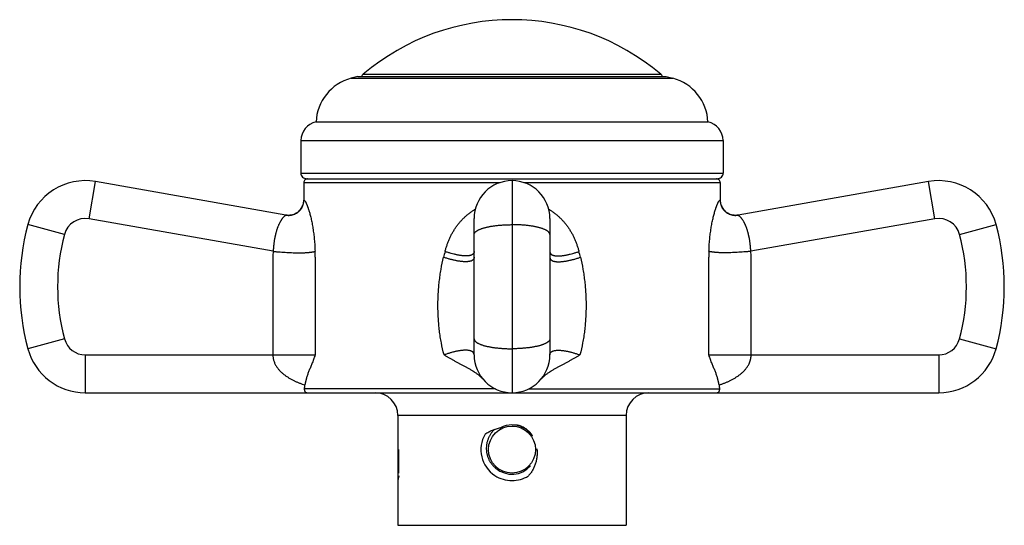
# Model space of a CAD drawing. Units: inches. Extents: x 4.42 to 7.02, y 3.69 to 5.03.
import ezdxf

# ---------------------------------------------------------------- set-up
doc = ezdxf.new("R2010")
doc.units = ezdxf.units.IN
doc.header["$LTSCALE"] = 0.6431102362
doc.header["$MEASUREMENT"] = 0
doc.layers.get('0').update_dxf_attribs({"linetype": 'CONTINUOUS'})

msp = doc.modelspace()

# ---------------------------------------------------------------- linework, layer by layer
at = {"color": 6, "linetype": 'Continuous'}
for p, q in [((5.3166787399, 4.8777677964), (5.29920872, 4.8730867187)), ((5.3166787399, 4.8777677964), (6.1316787399, 4.8777677964)), ((6.1316787399, 4.8777677964), (6.1491487598, 4.8730867187)), ((5.2066787399, 4.7577677964), (6.2416787399, 4.7577677964)), ((5.1666787399, 4.7087780016), (5.1666787399, 4.6227677964)), ((6.2816787399, 4.7087780016), (6.2816787399, 4.6227677964)), ((5.1741787399, 4.597767796399999), (5.1741787399, 4.5511679324)), ((6.2741787399, 4.597767796399999), (6.2741787399, 4.5511681233)), ((5.624178739900001, 4.1427677964), (5.624178739900001, 4.4605902066)), ((5.8241787399, 4.4605902066), (5.8241787399, 4.1427677964)), ((4.59745125, 4.0427677964), (5.7241787399, 4.0427677964)), ((6.2641787399, 4.0427677964), (6.850906229700001, 4.0427677964)), ((5.4226787399, 3.9827677964), (5.4226787399, 3.6927677964)), ((6.0256787399, 3.9827677964), (6.0256787399, 3.6927677964)), ((5.4241787399, 3.8927677964), (5.4241787399, 3.8307677964)), ((5.4226787399, 3.6927677964), (6.0256787399, 3.6927677964))]:
    msp.add_line(p, q, dxfattribs=at)
at = {"color": 9, "linetype": 'Continuous'}
for p, q in [((5.29920872, 4.8730867187), (6.1491487598, 4.8730867187)), ((5.3312608931, 4.8838534659), (6.1170965866, 4.8838534659)), ((5.1666787399, 4.7087780016), (6.2816787399, 4.7087780016)), ((5.1666787399, 4.6227677964), (6.2816787399, 4.6227677964)), ((5.7241787399, 4.6027677964), (5.7241787399, 4.0427677964)), ((4.6073491961, 4.501901838399999), (4.6247140141, 4.6003826136)), ((5.1272331832, 4.511774917599999), (4.6247140141, 4.6003826136)), ((5.1741787399, 4.597767796399999), (5.693153302000001, 4.597767796399999)), ((5.7552041777, 4.597767796399999), (6.2741787399, 4.597767796399999)), ((6.8236434658, 4.6003826137), (6.321123923200001, 4.5117747337)), ((6.8410082836, 4.501901838399999), (6.8236434658, 4.6003826137)), ((5.093616703299999, 4.416159757), (4.6073491961, 4.501901838399999)), ((5.624178739900001, 4.4605902066), (5.624178739900001, 4.5027679235)), ((5.8241787399, 4.5027679235), (5.8241787399, 4.4605902066)), ((6.8410082836, 4.501901838399999), (6.3547353622, 4.4161588023)), ((4.5424122079, 4.4605902066), (4.445852484900001, 4.4865944349)), ((6.9059452719, 4.4605902066), (7.0025049949, 4.4865944349)), ((5.0927517845, 4.4003380525), (5.0927517845, 4.1427677964)), ((5.2042912766, 4.4003380525), (5.2042912766, 4.1427677964)), ((6.244066203099999, 4.1427677964), (6.244066203099999, 4.4003380525)), ((6.3556056953, 4.1427677964), (6.3556056953, 4.4003380525)), ((4.5424122079, 4.1849453863), (4.445852484800001, 4.1589411582)), ((6.9059452719, 4.1849453863), (7.0025049949, 4.158941158)), ((4.59745125, 4.1427677964), (4.59745125, 4.0427677964)), ((4.59745125, 4.1427677964), (5.2042912766, 4.1427677964)), ((6.244066203099999, 4.1427677964), (6.850906229700001, 4.1427677964)), ((6.850906229700001, 4.1427677964), (6.850906229700001, 4.0427677964)), ((5.680589750399999, 4.0527677964), (5.1759087334, 4.0527677964)), ((5.7241787399, 4.0427677964), (6.2641787399, 4.0427677964)), ((5.767767729299999, 4.0527677964), (6.2724487463, 4.0527677964)), ((6.0256787399, 3.9827677964), (5.4226787399, 3.9827677964))]:
    msp.add_line(p, q, dxfattribs=at)
at = {"color": 7, "linetype": 'Continuous'}
for p, q in [((5.1816787399, 4.6077677964), (6.266678739800001, 4.6077677964)), ((5.425787784500001, 3.8230618982), (5.4226788913, 3.8107680983))]:
    msp.add_line(p, q, dxfattribs=at)
at = {"color": 6, "linetype": 'Continuous'}
for points in [[(5.174178739599999, 4.551167300299999), (5.1741307338, 4.5492081776), (5.1737950486, 4.5456402704), (5.1731413772, 4.5421167279)], [(6.276184052300001, 4.5386611473), (6.275217287999999, 4.5421116181), (6.274563198200001, 4.5456347666), (6.274227033, 4.5492023208), (6.27417874, 4.551167292200001)], [(5.1693374036, 4.5320919679), (5.1674890269, 4.5290217655), (5.1653732796, 4.5261293168), (5.1630071437, 4.5234378386), (5.1604096118, 4.5209689351)], [(5.1731413772, 4.5421167279), (5.1721749666, 4.5386658318), (5.1709035738, 4.5353152807), (5.1693374036, 4.5320919679)], [(6.2808706527, 4.5290184503), (6.279022121900001, 4.5320881909), (6.2774557321, 4.5353110436), (6.276184052300001, 4.5386611473)], [(6.2907581752, 4.518740808), (6.2879501725, 4.5209669277), (6.2853526624, 4.5234354142), (6.2829864925, 4.5261264549), (6.2808706527, 4.5290184503)], [(5.1412405208, 4.5117955956), (5.1376883448, 4.5113215657), (5.134107998399999, 4.5111673641), (5.1305282197, 4.5113342284), (5.1272328099, 4.511774991499999)], [(5.1514454051, 4.5150859734), (5.148146768, 4.5136853838), (5.1447360142, 4.5125856488), (5.1412405208, 4.5117955956)], [(5.1604096118, 4.5209689351), (5.1576015335, 4.5187424236), (5.1546054484, 4.5167761755), (5.1514454051, 4.5150859734)], [(6.3002124374, 4.5136847363), (6.296914009, 4.5150850429), (6.293754135299999, 4.5167749208), (6.2907581752, 4.518740808)], [(6.310670064, 4.5113214812), (6.307118175299999, 4.5117953741), (6.3036229497, 4.5125852388), (6.3002124374, 4.5136847363)], [(6.321124658600001, 4.5117749894), (6.3178295848, 4.5113342571), (6.314250110800001, 4.5111673633), (6.310670064, 4.5113214812)]]:
    msp.add_lwpolyline(points, dxfattribs=at)
msp.add_circle((5.7241787399, 3.8927677964), 0.062, dxfattribs=at)
for centre, radius, start, end in [((5.7241787399, 4.4194344631), 0.6083333333, 49.7673861138, 130.2326138862), ((5.3315611006, 4.7523459904), 0.125, 105, 177.5140472802), ((5.3441787399, 4.8685848957), 0.02, 130.2326130052, 152.6611607018), ((6.1041787399, 4.8685848957), 0.02, 27.3388392982, 49.7673869948), ((6.116796379099999, 4.7523459904), 0.125, 2.4859527198, 75.00000000000001), ((5.2166787399, 4.7087780016), 0.05, 101.5369590328, 180), ((6.2316787399, 4.7087780016), 0.05, 0, 78.4630409672), ((4.59745125, 4.4457677964), 0.157, 79.99999993570002, 164.9274289185), ((5.1816787399, 4.6227677964), 0.015, 180, 270.0000004816), ((5.1841787399, 4.597767796399999), 0.01, 89.9999813402, 180), ((5.7241787399, 4.5027677964), 0.1, 2.41635e-05, 179.9999758361), ((6.2641787399, 4.597767796399999), 0.01, 0, 90.00001865979999), ((6.2666787399, 4.6227677964), 0.015, 269.9999995184, 360), ((6.850906229700001, 4.4457677964), 0.157, 15.0725710905, 100.0000000183), ((5.0541787399, 4.3227677964), 0.63, 164.927428899, 195.0725710771), ((6.3941787399, 4.3227677964), 0.63, 344.9274288996, 15.0725710974), ((4.59745125, 4.1997677964), 0.157, 195.0725710201, 270.0000000451), ((5.7241787399, 4.1427677964), 0.1, 270, 360), ((6.850906229700001, 4.1997677964), 0.157, 269.9999999898, 344.927428914), ((4.6031054854, 4.146818088), 0.5804730987, 350.675632201, 351.7206740559), ((6.846642684600001, 4.1470327088), 0.5818801873, 188.280562354, 189.3230346051), ((5.3626787399, 3.9827677964), 0.06, 0, 89.99997414180001), ((6.085678739900001, 3.9827677964), 0.06, 90.00002585819999, 180), ((5.724178561, 3.8927675144), 0.0819991909, 149.9687446757, 236.6758387265), ((5.7241787399, 3.8927677964), 0.0650899999, 229.0174920094, 318.9886794061), ((5.7241726804, 3.8927568992), 0.0819873639, 236.6751971626, 270.0042345079), ((5.7240516426, 3.8926213597), 0.0648960993, 228.3764935049, 229.0174121785), ((5.7241798226, 3.8927642494), 0.0819961844, 269.999243417, 301.7811683711)]:
    msp.add_arc(centre, radius, start, end, dxfattribs=at)
at = {"color": 9, "linetype": 'Continuous'}
for centre, radius, start, end in [((5.1340174339, 4.551190657699999), 0.040161317, 343.7426298601, 359.9666859118), ((6.3143400639, 4.5511906585), 0.0401613372, 180.0333112071, 196.2568164328), ((5.1341082411, 4.5512298642), 0.0400932959, 310.2231086249, 326.5829612945001), ((5.134369217, 4.5510477881), 0.0397751898, 326.5948440556, 326.7731613322), ((5.1341700548, 4.5511715294), 0.0400095956, 326.7812113956, 343.0362917646), ((5.1344808192, 4.551065979200001), 0.039681558, 343.0511454540999, 343.7281436216001), ((6.3138766656, 4.551065978), 0.0396815649, 196.2712984672, 196.9498244495), ((6.314187416499999, 4.551171527799999), 0.0400095896, 196.9646751839, 213.2168140648), ((6.3139883514, 4.5510478503), 0.0397752998, 213.2248527058, 213.406405037), ((6.314249256599999, 4.5512298802), 0.0400933217, 213.418278324, 229.7776976519), ((4.59745125, 4.4457677964), 0.0569999945, 80, 164.9274288999), ((5.1341836902, 4.5513296218), 0.0401607348, 260.0332327553, 276.3270742248), ((5.134226314, 4.5508499259), 0.0396792648, 276.3422362378, 277.0386822336), ((5.1341755943, 4.5511784675), 0.0400115469, 277.0531139152, 292.928842111), ((5.134258147200001, 4.5509710175), 0.0397883263, 292.9357392611, 293.7145281792), ((5.1341277732, 4.551250009599999), 0.0400961949, 293.7247598772, 309.6813716802), ((5.1343787645, 4.5509289102), 0.0396888139, 309.6984972601999, 310.2054841926), ((6.3139786832, 4.550928866700001), 0.03968876220000001, 229.7953300527, 230.3005773005), ((6.3142297196, 4.5512500189), 0.0400962125, 230.3177108988, 246.2755054835), ((6.314099364400001, 4.5509710627), 0.0397883843, 246.2857352512, 247.0641748363), ((6.3141818936, 4.5511784471), 0.0400115352, 247.071067016, 262.9467663884), ((6.3141311613, 4.550849836), 0.0396791827, 262.9612029244, 263.6579337647), ((6.314173787300001, 4.5513295652), 0.040160686, 263.6730959765, 279.9667968489), ((6.850906229700001, 4.4457677964), 0.0569999971, 15.0725711001, 100), ((5.0541787399, 4.3227677964), 0.5300000317, 164.9274288999, 195.0725711001), ((6.3941787399, 4.3227677964), 0.5300000247, 344.9274288999, 15.0725711001), ((4.6397555456, 4.3999662585), 0.5645358534, 0.0377340593, 1.6437333418), ((6.555715900599999, 4.1525839269), 1.0420161689, 165.3748710615, 166.2453817448), ((4.8926406251, 4.1525836857), 1.042017153, 13.7546186662, 14.6251285274), ((6.8070186438, 4.3999368733), 0.5629525836, 178.3487477056, 179.9591690731), ((4.59745125, 4.1997677964), 0.0570000058, 195.0725711001, 270), ((6.850906229700001, 4.1997677964), 0.0570000007, 270, 344.9274288999), ((5.7241787399, 4.1427677964), 0.1, 180, 270)]:
    msp.add_arc(centre, radius, start, end, dxfattribs=at)
at = {"color": 7, "linetype": 'Continuous'}
for centre, radius, start, end in [((5.724177980299999, 3.892770878), 0.0650967834, 89.9993314836, 117.6929613195), ((5.724178945499999, 3.8927654901), 0.0651017424, 48.693719641, 90.00018099469999), ((5.7240494961, 3.8926537451), 0.0652710428, 34.3196404209, 48.67310835589999)]:
    msp.add_arc(centre, radius, start, end, dxfattribs=at)
at = {"color": 9, "linetype": 'Continuous'}
for points, start_tangent, end_tangent in [([(5.174178749599999, 4.5511674725), (5.1741798164, 4.5511684108), (5.174182704, 4.5511707971), (5.1741874098, 4.5511745103), (5.1741939309, 4.5511794291), (5.1742022644, 4.551185432400001), (5.1742124077, 4.5511923988), (5.1742381123, 4.5512087342), (5.1742710341, 4.5512273704), (5.1743111769, 4.5512471259), (5.1743585456, 4.551266812), (5.1744131448, 4.5512852391), (5.1745440384, 4.5513134871), (5.1747038491, 4.551322136), (5.1748925588, 4.5513014206), (5.1751101307, 4.5512415319), (5.175356518, 4.5511329118), (5.1756316135, 4.5509684028), (5.1759352768, 4.5507421466), (5.1762673173, 4.5504482403), (5.1766274328, 4.5500806538), (5.1770152988, 4.54963338), (5.1774304575, 4.5491011264), (5.1778723361, 4.548479216700001), (5.1783403249, 4.5477630865), (5.1788336005, 4.546948761499999), (5.1793512547, 4.546032507900001), (5.1798923209, 4.5450116578), (5.1804557131, 4.543885708299999), (5.181040314700001, 4.5426544177), (5.1816448645, 4.5413175343), (5.1822680256, 4.5398748024), (5.182908371, 4.5383260424), (5.1835643252, 4.5366712015), (5.184234282, 4.534910374), (5.1849165479, 4.533044361), (5.1856093972, 4.5310742065), (5.1863110386, 4.5290011904), (5.1877333336, 4.5245529249), (5.1884504239, 4.5221823166), (5.1891691532, 4.5197178149), (5.1906044209, 4.5145176312), (5.1920249335, 4.5089733872), (5.1934168171, 4.5031071846), (5.1947669456, 4.496942471100001), (5.196062837099999, 4.4905029037), (5.1972937453, 4.4838140383), (5.1984502136, 4.4769015538), (5.1995229046, 4.469788293500001), (5.2005031238, 4.4624961649), (5.2013830319, 4.4550466051), (5.2021556193, 4.4474605867), (5.2028146627, 4.4397586845), (5.2033547668, 4.4319613604), (5.2037710993, 4.4240881125), (5.204059099, 4.416159757)], (0.6661845305325628, 0.7457869476459809), (0.02796189652551151, -0.9996089897268315)), ([(6.244299832699999, 4.4161588023), (6.2445884527, 4.4240901518), (6.2450041404, 4.4319668941), (6.245543245399999, 4.4397681706), (6.2462012435, 4.4474742382), (6.2469732971, 4.455064153), (6.247853298099999, 4.4625170226), (6.2488343041, 4.4698114749), (6.2499085463, 4.4769256133), (6.2510672532, 4.4838372017), (6.2523007786, 4.4905235029), (6.253598650900001, 4.4969612166), (6.2549494347, 4.5031271623), (6.256340978099999, 4.5089977775), (6.2577609794, 4.514547339), (6.259196468300001, 4.5197494666), (6.2606330926, 4.524582652099999), (6.2620559897, 4.5290289679), (6.2627576992, 4.5311022105), (6.263450493400001, 4.5330734919), (6.2641326386, 4.5349410877), (6.2648025066, 4.5367029262), (6.265458476799999, 4.5383572869), (6.266098931699999, 4.5399037969), (6.266722265399999, 4.5413424258), (6.2673270037, 4.5426736076), (6.2679117584, 4.5438980808), (6.2684752201, 4.5450169661), (6.2690162351, 4.5460321434), (6.2695336874, 4.5469455974), (6.270026639, 4.54775944), (6.2704942514, 4.548475854599999), (6.2709357418, 4.5490976205), (6.271350496, 4.5496293483), (6.2717379347, 4.5500760136), (6.2720975882, 4.5504432075), (6.2724291366, 4.5507373606), (6.2727322825, 4.5509649075), (6.2730068348, 4.5511317752), (6.273252658300001, 4.5512436279), (6.2734696463, 4.5513069538), (6.2735673116, 4.5513229806), (6.2736577511, 4.551329994200001), (6.2737409599, 4.5513290691), (6.2738169351, 4.5513214528), (6.2738856752, 4.5513084964), (6.2739471784, 4.5512915523), (6.2740014431, 4.5512719724), (6.2740484708, 4.5512510705), (6.2740882668, 4.5512301087), (6.2741054547, 4.5512199987), (6.274120836900001, 4.5512103456), (6.274134414, 4.5512013066), (6.2741461863, 4.5511930366), (6.274156150900001, 4.551185679), (6.2741643047, 4.5511793742), (6.2741706443, 4.5511742628), (6.2741731327, 4.5511721984), (6.2741751663, 4.5511704851), (6.2741767447, 4.5511691404), (6.2741778675, 4.5511681818), (6.2741785342, 4.5511676269), (6.2741787445, 4.5511674932)], (0.02819732248392497, 0.999602376450125), (-0.2136309543650448, 0.9769144360367904)), ([(5.547462593400001, 4.4156865017), (5.549859656000001, 4.424232058899999), (5.551179394400001, 4.4284659846), (5.552582738300001, 4.4326703309), (5.555645820800001, 4.4409801362), (5.559058357300001, 4.4491412094), (5.5628261251, 4.4571325243), (5.566952740900001, 4.4649324845), (5.5714399754, 4.4725190084), (5.576287545, 4.4798696015), (5.5814929509, 4.4869616893), (5.58705149, 4.4937727864), (5.592956342000001, 4.5002806356), (5.596036068099999, 4.503413854), (5.5991995261, 4.5064622608), (5.6024459614, 4.5094223421), (5.6057739388, 4.5122911873), (5.609181293200001, 4.5150665326), (5.612665765599999, 4.5177462188), (5.616224885499999, 4.5203283532), (5.619856139199999, 4.522811088), (5.6273253852, 4.5274698106)], (0.2522701915560461, 0.9676568350672028), (0.8630360934046488, 0.5051422586567492)), ([(5.8210316567, 4.5274701041), (5.828500943099999, 4.5228113833), (5.8321322179, 4.5203286494), (5.835691359199999, 4.5177465152), (5.8391758523, 4.515066828), (5.842583226, 4.5122914808), (5.8459112217, 4.509422632200001), (5.849157674400001, 4.5064625454), (5.852321151900001, 4.5034141338), (5.8554008977, 4.5002809109), (5.861305783300001, 4.4937730481), (5.8668643535, 4.4869619339), (5.8720697889, 4.479869827), (5.8769173851, 4.472519212), (5.881404644600001, 4.464932664), (5.8855312815, 4.4571326782), (5.889299069500001, 4.4491413361), (5.892711623099999, 4.440980233399999), (5.895774714600001, 4.4326703959), (5.8971780664, 4.428466033999999), (5.8984978177, 4.4242320937), (5.9008948863, 4.4156865017)], (0.8630375052123657, -0.5051398465740118), (0.2522657312301019, -0.9676579978726687)), ([(5.1272331832, 4.511774917599999), (5.1272323088, 4.5117744375), (5.127230176, 4.5117732042), (5.1272267923, 4.5117712164), (5.1272221657, 4.5117684731), (5.1272092145, 4.511760715199999), (5.1271913844, 4.5117499213), (5.1271687376, 4.5117360824), (5.1271413361, 4.5117191893), (5.1271092422, 4.5116992329), (5.127072517799999, 4.5116762041), (5.12698543, 4.5116208939), (5.1268806405, 4.5115532074), (5.126758776, 4.5114731115), (5.1266204648, 4.5113805738), (5.1264663355, 4.5112755617), (5.1262970168, 4.5111580431), (5.12591534, 4.5108853825), (5.1254804984, 4.5105623967), (5.1249975516, 4.5101888888), (5.1244714967, 4.5097646139), (5.1239072964, 4.5092893008), (5.1233097052, 4.5087627107), (5.122682118, 4.508184818999999), (5.1220273824, 4.5075556873), (5.1213483608, 4.5068753637), (5.1199294858, 4.5053608421), (5.1184495117, 4.5036404051), (5.116929996000001, 4.5017132502), (5.1161617658, 4.5006719039), (5.1153912145, 4.4995785531), (5.114620807200001, 4.4984330801), (5.1138522699, 4.4972356106), (5.1130863485, 4.4959865934), (5.1123237322, 4.4946864997), (5.1108120019, 4.4919349742), (5.109325355, 4.4889848145), (5.1085946157, 4.4874364169), (5.1078739376, 4.4858398441), (5.1064666943, 4.482504958), (5.1057821351, 4.4807681357), (5.1051116825, 4.4789861302), (5.104455905, 4.4771599393), (5.1038147116, 4.4752908146), (5.1025763314, 4.4714287483), (5.1013994762, 4.4674096822), (5.100835463, 4.4653444013), (5.1002884088, 4.4632437102), (5.0997586984, 4.461109013), (5.0992467981, 4.4589417221), (5.0987533973, 4.4567432594), (5.0982790079, 4.4545150989), (5.0978231222, 4.4522589554), (5.0973850168, 4.4499766001), (5.0965629769, 4.4453396712), (5.0958180081, 4.4406167276), (5.0951584713, 4.4358201649), (5.0945947199, 4.4309626959), (5.0941393347, 4.426057485), (5.0938069659, 4.4211183219), (5.093616703299999, 4.416159757)], (-0.9193236502570538, -0.3935022567636005), (-0.02257246214356242, -0.9997452095172937)), ([(6.3547353622, 4.4161588023), (6.3545440861, 4.421118605299999), (6.3542170913, 4.4260594041), (6.353768879, 4.4309665369), (6.3532099018, 4.4358257969), (6.3525515915, 4.4406237332), (6.351803552000001, 4.4453473467), (6.3509740411, 4.449984060199999), (6.3500696963, 4.4545215919), (6.3495909643, 4.456749363), (6.349095184299999, 4.4589478046), (6.3485829533, 4.4611154939), (6.34805481, 4.4632510106), (6.3469503512, 4.4674194352), (6.3457792966, 4.4714407197), (6.3445408099, 4.475303377099999), (6.3432408252, 4.4789983674), (6.3425696737, 4.4807803987), (6.3418855092, 4.482517535), (6.3411892947, 4.4842089485), (6.3404817575, 4.485853771), (6.339762995599999, 4.4874510206), (6.3390330676, 4.4889997221), (6.338292806599999, 4.4904992064), (6.3375435673, 4.4919490101), (6.336023691799999, 4.4946979319), (6.3344848733, 4.4972437678), (6.332940175599999, 4.4995847862), (6.332169840900001, 4.500678080299999), (6.3314028604, 4.501719646000001), (6.3306407325, 4.5027092962), (6.3298855599, 4.5036470094), (6.328406946699999, 4.5053672123), (6.326989986799999, 4.5068814802), (6.3263126619, 4.5075617849), (6.325660349, 4.5081910174), (6.325035852, 4.508769101), (6.324441919, 4.5092959315), (6.323881618500001, 4.5097714539), (6.3233590099, 4.5101957664), (6.322878345199999, 4.5105689964), (6.3224442584, 4.5108913296), (6.3220622619, 4.5111630846), (6.3217379804, 4.5113845967), (6.321599190700001, 4.511476606), (6.321476845499999, 4.5115561609), (6.3213716011, 4.5116232934), (6.3212841136, 4.5116780361), (6.3212150109, 4.5117204493), (6.3211875352, 4.511737065899999), (6.3211648724, 4.5117506412), (6.3211470943, 4.5117611895), (6.321134272799999, 4.5117687248), (6.3211264797, 4.5117732612), (6.321123786799999, 4.511774812900001)], (-0.02326261599542705, 0.9997293887332958), (-0.8803374055101076, 0.4743480288350864)), ([(5.624178739900001, 4.4605902066), (5.624208958600001, 4.4612272846), (5.6242995043, 4.4618644134), (5.624450210700001, 4.4625011406), (5.624660912, 4.4631370132), (5.6249314421, 4.4637715787), (5.6252616351, 4.4644043843), (5.625651324800001, 4.4650349773), (5.626100345299999, 4.4656629051), (5.627175680800001, 4.4669089653), (5.6278013867, 4.4675262848), (5.6284851596, 4.468139328399999), (5.6292265105, 4.468747751), (5.630024950499999, 4.4693512078), (5.6308799905, 4.4699493539), (5.6317911417, 4.4705418442), (5.6327579151, 4.471128333899999), (5.633779821599999, 4.471708478), (5.6348563541, 4.4722819323), (5.635986826, 4.472848361100001), (5.6384064326, 4.4739588165), (5.641032325599999, 4.4750371942), (5.6438581877, 4.4760808444), (5.646877694, 4.477087119), (5.6500838344, 4.478053533), (5.653468391900001, 4.478977888399999), (5.657023026699999, 4.4798580164), (5.660739399, 4.4806917485), (5.6646090566, 4.4814769477), (5.668622442999999, 4.4822117913), (5.6727693751, 4.4828946345), (5.677039662799999, 4.4835238344), (5.6859094383, 4.4846148896), (5.690488064099999, 4.4850741739), (5.695148380700001, 4.485474584499999), (5.6998797763, 4.4858151043), (5.7046715359, 4.4860947368), (5.7095112129, 4.4863128368), (5.7143849238, 4.4864690501), (5.719278741799999, 4.4865630312), (5.7241787399, 4.4865944349)], (0, 1), (0.9999999999999996, -3.249993209603471e-08)), ([(5.8241787399, 4.4605902066), (5.824148521100001, 4.4612272845), (5.8240579755, 4.4618644133), (5.823907268999999, 4.4625011403), (5.8236965677, 4.4631370129), (5.8234260376, 4.4637715782), (5.8230958446, 4.4644043838), (5.8227061549, 4.4650349767), (5.822257134400001, 4.4656629044), (5.8211817989, 4.4669089645), (5.820556093, 4.4675262839), (5.8198723201, 4.4681393274), (5.8191309692, 4.46874775), (5.818332529199999, 4.4693512067), (5.8174774892, 4.4699493527), (5.816566337999999, 4.470541843), (5.8155995646, 4.4711283326), (5.814577658099999, 4.4717084767), (5.813501125599999, 4.472281931), (5.8123706537, 4.4728483597), (5.809951047, 4.473958815), (5.8073251541, 4.475037192699999), (5.804499291900001, 4.4760808429), (5.801479785700001, 4.4770871175), (5.7982736453, 4.4780535314), (5.7948890877, 4.4789778868), (5.791334452899999, 4.4798580149), (5.7876180806, 4.4806917469), (5.783748423, 4.4814769462), (5.7797350366, 4.4822117899), (5.775588104500001, 4.4828946331), (5.7713178168, 4.4835238331), (5.7624480413, 4.4846148885), (5.757869415499999, 4.4850741729), (5.7532090989, 4.4854745836), (5.748477703400001, 4.4858151035), (5.7436859438, 4.4860947362), (5.7388462668, 4.4863128363), (5.7339725559, 4.4864690498), (5.729078737899999, 4.4865630311), (5.7241787399, 4.4865944349)], (0, 1), (-1, 2.785708491241645e-09)), ([(5.093616703299999, 4.416159757), (5.092978137099999, 4.4082600444), (5.0927517845, 4.4003380525)], (-0.1038215428679352, -0.9945959416951797), (2.003065528937465e-05, -0.9999999997993864)), ([(5.0936167034, 4.416159758), (5.102614287, 4.415271945), (5.111582622699999, 4.4144896053), (5.1204563902, 4.4138185369), (5.1291716418, 4.4132642305), (5.1376745723, 4.4128299038), (5.1459159224, 4.4125177557), (5.153846554599999, 4.412329901600001), (5.161418836499999, 4.4122672751), (5.1685862942, 4.4123299006), (5.175302605, 4.4125177555), (5.1784782224, 4.4126584213), (5.1815261686, 4.4128299064), (5.1844420617, 4.4130319362), (5.1872215198, 4.4132642363), (5.189860161, 4.4135265321), (5.192353613, 4.4138185445), (5.1946978774, 4.4141398074), (5.1968894418, 4.414489612200001), (5.1989248262, 4.4148672344), (5.2008005505, 4.415271949), (5.2025131348, 4.4157030315), (5.204059099, 4.416159757)], (0.9945942896040058, -0.1038373684523222), (0.9521159194087857, 0.305737266306158)), ([(5.544687708400001, 4.142767853), (5.537621180199999, 4.1744386778), (5.534876568500001, 4.1904494476), (5.5326415711, 4.2065490688), (5.5309057984, 4.2227181116), (5.5296604476, 4.2389384408), (5.5288985085, 4.2551928393), (5.528614854600001, 4.2714648113), (5.528806304600001, 4.2877383269), (5.5294716387, 4.3039975813), (5.5306115809, 4.3202267573), (5.5322287411, 4.3364097793), (5.5343275384, 4.3525301315), (5.536914024500001, 4.3685704894), (5.5435817249, 4.4003380525)], (-0.2511228878365591, 0.9679552134291272), (0.2367950494964622, 0.9715596247961151)), ([(5.6241787398, 4.4003380527), (5.6241556459, 4.3996439148), (5.6240864377, 4.3989682176), (5.6239712259, 4.398311291600001), (5.6238101211, 4.3976734669), (5.6236032339, 4.3970550741), (5.623350675, 4.3964564434), (5.6230525548, 4.3958779051), (5.622708984, 4.3953197897), (5.6223200733, 4.3947824274), (5.6218859331, 4.3942661486), (5.621406675499999, 4.3937712827), (5.6208824929, 4.3932980932), (5.6197006324, 4.3924173837), (5.618342964299999, 4.3916252564), (5.6168121125, 4.3909229386), (5.6151107004, 4.390311658), (5.6132413615, 4.3897926373), (5.611207307100001, 4.3893668306), (5.6090126449, 4.3890347751), (5.6066615597, 4.388796972), (5.6041582362, 4.3886539225), (5.601506859, 4.388606128), (5.598711864099999, 4.3886539225), (5.5957786912, 4.3887969719), (5.5927130314, 4.389034775), (5.589520575700001, 4.3893668306), (5.5862070149, 4.3897926372), (5.582778070700001, 4.3903116579), (5.5792398212, 4.3909229386), (5.5755985748, 4.3916252564), (5.5718606435, 4.3924173838), (5.568032339299999, 4.393298093299999), (5.5601308539, 4.3953197897), (5.5560736333, 4.3964564434), (5.551957154199999, 4.3976734669), (5.5435817249, 4.4003380525)], (1.14073926198776e-09, -1), (-0.9488378756321956, 0.3157636549157968)), ([(5.624178739900001, 4.415686415400001), (5.624156655599999, 4.4149966396), (5.6240904862, 4.414325089), (5.6239803402, 4.413672101), (5.623826326100001, 4.4130380128), (5.6236285527, 4.4124231618), (5.6233871284, 4.4118278853), (5.6231021619, 4.4112525208), (5.6227737618, 4.410697405500001), (5.6224020366, 4.4101628768), (5.621987095, 4.409649272), (5.621529046799999, 4.4091569274), (5.621028081, 4.408686112200001), (5.6198986523, 4.4078097247), (5.6186013728, 4.4070213733), (5.617138817100001, 4.4063223129), (5.6155135601, 4.4057137986), (5.613728185499999, 4.4051970806), (5.6117858437, 4.4047731344), (5.6096905621, 4.4044425092), (5.6074464438, 4.4042057174), (5.6050575916, 4.4040632718), (5.6025281085, 4.4040156849), (5.599862342100001, 4.4040632983), (5.5970656182, 4.4042057697), (5.5941435071, 4.4044425862), (5.591101579400001, 4.404773234499999), (5.5879454052, 4.4051972016), (5.5846805845, 4.4057139378), (5.581313060399999, 4.4063224682), (5.5778489976, 4.4070215435), (5.5742945642, 4.40780991), (5.5706559285, 4.4086863138), (5.5631516821, 4.4106976474), (5.559301629199999, 4.4118281516), (5.555397710499999, 4.4130383061), (5.547462657000001, 4.41568677)], (-7.8069438190766e-06, -0.9999999999695258), (-0.9440702618773712, 0.3297443564927104)), ([(5.8241787399, 4.4156864201), (5.8242008239, 4.4149966016), (5.8242669934, 4.414325009200001), (5.8243771396, 4.4136719802), (5.824531154, 4.4130378519), (5.824728928, 4.4124229617), (5.824970352999999, 4.411827647), (5.825255320399999, 4.4112522452), (5.825583721699999, 4.4106970935), (5.825955448099999, 4.4101625294), (5.8263703912, 4.4096488902), (5.8268284409, 4.4091565121), (5.8273294085, 4.4086856646), (5.8284588414, 4.4078092157), (5.829756125499999, 4.4070208073), (5.8312186863, 4.4063216948), (5.8328439489, 4.4057131332), (5.8346293294, 4.4051963731), (5.8365716774, 4.4047723901), (5.8386669655, 4.404441733500001), (5.8409110905, 4.404204915899999), (5.8432999494, 4.404062449900001), (5.845829439299999, 4.4040148482), (5.8484952124, 4.4040624527), (5.8512919426, 4.4042049219), (5.854214059199999, 4.404441744), (5.8572559914, 4.4047724069), (5.8604121685, 4.4051963986), (5.8636769903, 4.405713170199999), (5.8670445137, 4.406321745500001), (5.870508574600001, 4.4070208724), (5.874063005, 4.4078092945), (5.877701637, 4.408685755), (5.885205875700001, 4.4106971953), (5.8890559248, 4.411827748399999), (5.8929598399, 4.4130379495), (5.9008948863, 4.4156865017)], (7.392098073416324e-06, -0.9999999999726784), (0.9440670119995964, 0.3297536608654311)), ([(5.824178739500001, 4.400338051), (5.8242018335, 4.3996439154), (5.824271041699999, 4.3989682205), (5.8243862534, 4.3983112966), (5.8245473582, 4.397673473999999), (5.824754245399999, 4.3970550831), (5.825006804299999, 4.3964564543), (5.8253049244, 4.3958779179), (5.825648495199999, 4.395319804200001), (5.8260374059, 4.3947824436), (5.826471546000001, 4.3942661664), (5.8269508035, 4.393771302), (5.827474986, 4.3932981139), (5.828656846399999, 4.3924174069), (5.830014514299999, 4.3916252818), (5.8315453659, 4.390922966000001), (5.833246777799999, 4.3903116869), (5.8351161165, 4.3897926676), (5.837150170599999, 4.3893668621), (5.8393448326, 4.3890348075), (5.8416959176, 4.3887970051), (5.8441992409, 4.3886539561), (5.846850617799999, 4.3886061617), (5.8496456125, 4.3886539562), (5.8525787852, 4.3887970053), (5.8556444448, 4.3890348079), (5.858836900499999, 4.3893668625), (5.8621504612, 4.3897926681), (5.8655794053, 4.3903116875), (5.8691176547, 4.390922966600001), (5.8727589012, 4.3916252825), (5.8764968326, 4.3924174077), (5.880325137000001, 4.3932981147), (5.8882266231, 4.3953198052), (5.8922838442, 4.3964564554), (5.8964003239, 4.3976734752), (5.9047757548, 4.4003380525)], (1.254813651965061e-08, -1), (0.9488381933740411, 0.3157627001320548)), ([(5.9047757548, 4.4003380525), (5.9114434554, 4.368570489200001), (5.9140299413, 4.3525301311), (5.9161287387, 4.3364097788), (5.9177458989, 4.3202267566), (5.918885841, 4.3039975805), (5.9195511752, 4.287738325899999), (5.9197426252, 4.271464810199999), (5.9194589712, 4.2551928381), (5.918697032000001, 4.2389384394), (5.9174516812, 4.2227181101), (5.9157159085, 4.2065490672), (5.913480911000001, 4.1904494458), (5.9107362991, 4.174438675899999), (5.903669770800001, 4.142767850899999)], (0.2367949567625327, -0.9715596473978477), (-0.2511229722610435, -0.9679551915263325)), ([(6.3547353622, 4.4161588023), (6.3457384701, 4.4152685688), (6.336770770299999, 4.4144840944), (6.3278975877, 4.4138111929), (6.319182875, 4.4132553703), (6.310680442000001, 4.4128198549), (6.3024395523, 4.4125068542), (6.2945093477, 4.4123184919), (6.286937465, 4.412255704), (6.2797703827, 4.412318512900001), (6.2730544279, 4.4125068938), (6.2698789824, 4.4126479501), (6.266831204600001, 4.41281991), (6.263915476799999, 4.4130224984), (6.2611361813, 4.413255440299999), (6.2584977006, 4.4135184605), (6.256004407100001, 4.4138112792), (6.2536602997, 4.414133429200001), (6.251468891, 4.4144841998), (6.2494336612, 4.4148628642), (6.2475580907, 4.4152686954), (6.2458456596, 4.4157009667), (6.244299848200001, 4.4161589511)], (-0.9945641583024692, -0.1041255733242363), (-0.9518610917453288, 0.3065297082199224)), ([(6.3556056953, 4.4003380525), (6.355377186699999, 4.4082596608), (6.3547353622, 4.4161588023)], (2.017024901109104e-05, 0.9999999997965806), (-0.1041275385023872, 0.9945639525568145)), ([(5.624178739900001, 4.1849453863), (5.624208958600001, 4.184308308399999), (5.6242995043, 4.1836711796), (5.624450210700001, 4.1830344526), (5.624660912, 4.18239858), (5.6249314422, 4.1817640146), (5.6252616351, 4.1811312091), (5.625651324800001, 4.1805006162), (5.626100345299999, 4.179872688500001), (5.627175680800001, 4.1786266284), (5.6278013867, 4.178009309), (5.6284851596, 4.177396265500001), (5.6292265106, 4.1767878429), (5.630024950499999, 4.1761843861), (5.6308799906, 4.1755862401), (5.631791141799999, 4.1749937499), (5.6327579151, 4.1744072602), (5.633779821699999, 4.1738271162), (5.634856354199999, 4.1732536619), (5.6359868261, 4.1726872332), (5.6384064327, 4.171576777799999), (5.6410323257, 4.1704984001), (5.643858187799999, 4.16945475), (5.6468776941, 4.1684484754), (5.6500838345, 4.167482061499999), (5.653468392000001, 4.1665577061), (5.6570230269, 4.165677578), (5.6607393992, 4.164843846), (5.6646090567, 4.1640586466), (5.668622443099999, 4.163323803), (5.6727693753, 4.1626409598), (5.6770396629, 4.1620117597), (5.6859094385, 4.1609207044), (5.690488064199999, 4.16046142), (5.6951483808, 4.1600610093), (5.6998797764, 4.1597204894), (5.7046715359, 4.1594408567), (5.7095112129, 4.1592227565), (5.7143849238, 4.1590665431), (5.719278741799999, 4.1589725618), (5.7241787399, 4.158941158)], (0, -1), (1, -1.857138994161097e-09)), ([(5.8241787399, 4.1849453863), (5.824148521100001, 4.184308308299999), (5.8240579755, 4.1836711794), (5.823907268999999, 4.1830344523), (5.8236965677, 4.1823985796), (5.8234260376, 4.181764014100001), (5.8230958447, 4.1811312085), (5.8227061549, 4.1805006155), (5.822257134400001, 4.1798726877), (5.821181799, 4.1786266275), (5.8205560931, 4.178009308), (5.8198723202, 4.1773962644), (5.8191309693, 4.1767878418), (5.818332529299999, 4.1761843849), (5.8174774893, 4.1755862389), (5.816566338099999, 4.1749937485), (5.8155995648, 4.1744072588), (5.8145776582, 4.1738271148), (5.8135011257, 4.1732536604), (5.8123706539, 4.1726872317), (5.8099510472, 4.1715767762), (5.807325154299999, 4.1704983985), (5.8044992922, 4.1694547483), (5.801479785900001, 4.1684484736), (5.798273645499999, 4.1674820597), (5.794889088, 4.1665577043), (5.7913344532, 4.1656775763), (5.787618080900001, 4.1648438442), (5.7837484233, 4.164058645), (5.779735036900001, 4.1633238014), (5.775588104800001, 4.1626409582), (5.7713178172, 4.1620117583), (5.7624480416, 4.1609207032), (5.7578694158, 4.1604614189), (5.753209099199999, 4.1600610083), (5.7484777035, 4.159720488500001), (5.7436859439, 4.159440856), (5.7388462669, 4.159222756), (5.7339725559, 4.1590665428), (5.729078737999999, 4.1589725617), (5.7241787399, 4.158941158)], (0, -1), (-0.9999999999999992, 3.807134895607973e-08)), ([(5.0927517845, 4.1427677964), (5.0929146523, 4.1386854659), (5.0933984114, 4.1346353033), (5.0941929748, 4.1306473643), (5.0952797911, 4.1267471101), (5.096638178, 4.1229551749), (5.0982445252, 4.1192864656), (5.1000741905, 4.1157504902), (5.1021041281, 4.1123527693), (5.1043127822, 4.1090953606), (5.1066791963, 4.1059768669), (5.1091857438, 4.1029946447), (5.1118170337, 4.1001450902), (5.1145592793, 4.0974235063), (5.1174002224, 4.0948245526), (5.1233360386, 4.089971870299999), (5.1295545901, 4.0855433894), (5.1327524522, 4.083474934), (5.1360014756, 4.0814968213), (5.1392966952, 4.0796041981), (5.1426333614, 4.077792311100001), (5.1494154951, 4.0743934861), (5.1528537439, 4.0727982076), (5.1563191531, 4.0712670817), (5.1598086577, 4.069796248999999), (5.163319548500001, 4.0683822057), (5.166849499700001, 4.0670218306), (5.1703961692, 4.0657119981), (5.177528784700001, 4.0632304606)], (-8.994506679507921e-06, -0.9999999999595495), (0.9482041483032757, -0.3176616016147679)), ([(5.6241787403, 4.1427677983), (5.624155878, 4.143490041000001), (5.6240873657, 4.1441931853), (5.6239733154, 4.1448768793), (5.623813839199999, 4.1455407713), (5.6236090491, 4.1461845094), (5.623359057, 4.146807742), (5.6230639749, 4.147410117200001), (5.6227239148, 4.1479912833), (5.6223389888, 4.1485508885), (5.6219093088, 4.149088581), (5.621434988200001, 4.1496040102), (5.620916221900001, 4.1500968952), (5.619746647, 4.151014350400001), (5.618403229099999, 4.151839628399999), (5.6168886236, 4.1525714207), (5.6152054863, 4.153208418399999), (5.6133564826, 4.1537493176), (5.611344861799999, 4.1541931013), (5.6091747787, 4.1545391966), (5.6068504659, 4.1547870692), (5.6043761561, 4.154936184599999), (5.601756081900001, 4.1549860085), (5.5989947284, 4.154936184499999), (5.596097591, 4.154787069), (5.5930704178, 4.1545391962), (5.589918956699999, 4.1541931008), (5.5866489557, 4.153749317), (5.583266193200001, 4.1532084176), (5.5797768026, 4.1525714197), (5.5761871463, 4.1518396273), (5.572503590299999, 4.1510143491), (5.5687325008, 4.1500968938), (5.5609541773, 4.1479912817), (5.5569630065, 4.1468077403), (5.5529156231, 4.1455407695), (5.544687721900001, 4.1427677964)], (-1.608215019634697e-08, 0.9999999999999999), (-0.9430732755565019, -0.3325850221088292)), ([(5.8241787428, 4.1427677964), (5.824201605, 4.1434900489), (5.8242701173, 4.1441932026), (5.8243841675, 4.1448769057), (5.8245436438, 4.1455408063), (5.824748434, 4.146184552799999), (5.8249984262, 4.1468077932), (5.825293508400001, 4.147410176), (5.8256335686, 4.147991349100001), (5.8260184948, 4.148550961000001), (5.826448175, 4.1490886597), (5.826922495800001, 4.1496040947), (5.8274412625, 4.1500969851), (5.828610837899999, 4.1510144497), (5.8299542565, 4.151839735799999), (5.8314688627, 4.1525715347), (5.8331520008, 4.153208538), (5.8350010054, 4.1537494418), (5.8370126271, 4.154193229200001), (5.8391827111, 4.1545393275), (5.8415070248, 4.154787202200001), (5.8439813355, 4.154936319), (5.846601410599999, 4.1549861435), (5.849362765, 4.1549363194), (5.852259903099999, 4.154787202900001), (5.855287077100001, 4.154539328399999), (5.8584385389, 4.154193230400001), (5.8617085405, 4.1537494432), (5.865091303400001, 4.1532085396), (5.868580694299999, 4.1525715364), (5.8721703507, 4.1518397376), (5.8758539063, 4.1510144515), (5.879624995099999, 4.1500969869), (5.8874033158, 4.1479913506), (5.891394484299999, 4.1468077945), (5.8954418648, 4.145540807200001), (5.903669757799999, 4.1427677964)], (-1.045338172895261e-07, 0.9999999999999946), (0.9430717034446252, -0.3325894799329238)), ([(6.2708287698, 4.0632300361), (6.2744009921, 4.064448425), (6.2779610263, 4.065711744200001), (6.2815070987, 4.0670222006), (6.285037182000001, 4.0683823591), (6.2885485322, 4.0697957953), (6.2920382801, 4.071266262), (6.298941429, 4.0743931087), (6.302349020499999, 4.076056793), (6.305723057200001, 4.0777924361), (6.3123547077, 4.0814971243), (6.315603745800001, 4.0834752607), (6.3188014873, 4.085543771499999), (6.3250201429, 4.0899721908), (6.3309563568, 4.094824532900001), (6.333797559700001, 4.097423274800001), (6.3365402463, 4.1001445243), (6.339171717999999, 4.1029939752), (6.3416782073, 4.105976215), (6.3440446672, 4.1090947741), (6.346253176599999, 4.112352287699999), (6.3482833397, 4.1157499026), (6.3501126412, 4.1192861088), (6.3509450999, 4.1211044514), (6.3517189474, 4.1229549476), (6.3524308439, 4.1248362425), (6.3530774724, 4.1267468575), (6.3536561156, 4.1286846582), (6.354164331900001, 4.1306471907), (6.3545995352, 4.1326317055), (6.3549589879, 4.1346351372), (6.3552404715, 4.1366542342), (6.355442769500001, 4.138685419700001), (6.3556056953, 4.1427677964)], (0.948358018535432, 0.3172019367525197), (-9.170965877213368e-06, 0.9999999999579466))]:
    msp.add_spline(points, degree=3, dxfattribs=dict(at, start_tangent=start_tangent, end_tangent=end_tangent))
at = {"color": 6, "linetype": 'Continuous'}
for points, start_tangent, end_tangent in [([(5.2042912766, 4.1427677964), (5.2021801718, 4.1364327051), (5.200048809, 4.1304293604), (5.197920964200001, 4.124749417599999), (5.1958194604, 4.1193797759), (5.1937628776, 4.1142861688), (5.1917686135, 4.1094284423), (5.1898524252, 4.1047652554), (5.188025500299999, 4.1002519631), (5.1862981952, 4.0958432701), (5.184679114, 4.091490562300001), (5.1831745175, 4.0871407893), (5.1817902842, 4.0827392105), (5.181144661999999, 4.0804988679), (5.1805306043, 4.0782204379), (5.1799485361, 4.0758951245), (5.1793988712, 4.0735140578), (5.1788818837, 4.0710674545), (5.1783977537, 4.0685449152), (5.1775287785, 4.0632303852)], (-0.3063488252547318, -0.9519193228761803), (-0.143983603605726, -0.9895800735123506)), ([(5.6482736779, 4.0776650024), (5.645654228500001, 4.0805611308), (5.6428957576, 4.0833253525), (5.640019319199999, 4.085966421), (5.6370459674, 4.0884930895), (5.6308779286, 4.0932392675), (5.627703827, 4.0954777771), (5.6244818871, 4.0976393387), (5.622855840900001, 4.0986942572), (5.6212212005, 4.0997334871), (5.617928921900001, 4.1017685608), (5.6146100747, 4.103751582), (5.6112695732, 4.1056895051), (5.6079123316, 4.1075892849), (5.6045432249, 4.10945784), (5.601166066599999, 4.1113011156), (5.5977835124, 4.113123995400001), (5.591012603899999, 4.1167278859), (5.5876294436, 4.1185185561), (5.584251156900001, 4.1203079348), (5.580879603300001, 4.1220995131), (5.5775164401, 4.123896415), (5.5708219131, 4.1275186847), (5.5674938634, 4.1293503002), (5.564180799600001, 4.1311996244), (5.560884069299999, 4.1330687425), (5.5576048813, 4.134959274), (5.5511039634, 4.138811040899999), (5.544687708400001, 4.142767853)], (-0.6510116176211044, 0.7590677662253567), (-0.8460854557915323, 0.5330472788581097)), ([(5.903669770800001, 4.142767850899999), (5.897253517699999, 4.1388110488), (5.8907526144, 4.1349592748), (5.8874734351, 4.1330687415), (5.8841767126, 4.1311996269), (5.880863654600001, 4.129350314), (5.8775356128, 4.1275187029), (5.8708411038, 4.1238964258), (5.867477945499999, 4.1220995265), (5.8641063905, 4.1203079643), (5.8607280938, 4.1185186217), (5.8573449392, 4.1167279631), (5.850574082200001, 4.11312401), (5.847191537300001, 4.1113011078), (5.843814353, 4.1094578501), (5.840445195, 4.1075893524), (5.8370879744, 4.1056895787), (5.8337475326, 4.103751632200001), (5.830428733300001, 4.1017685955), (5.827136440499999, 4.099733551), (5.8255017548, 4.0986943637), (5.8238756763, 4.0976394819), (5.8206537497, 4.0954779355), (5.8174796865, 4.0932393807), (5.811311421599999, 4.0884930179), (5.8083378869, 4.0859662655), (5.8054614086, 4.0833251434), (5.802702967999999, 4.0805608937), (5.8000835462, 4.0776647587)], (-0.8460873877776774, -0.5330442122784431), (-0.6510116323204627, -0.7590677536185071)), ([(6.270828789299999, 4.0632299159), (6.26995984, 4.0685445476), (6.2694757326, 4.0710671646), (6.2689587621, 4.073513838399999), (6.268409102100001, 4.075894934), (6.267827041499999, 4.0782201288), (6.267212991599999, 4.0804983709), (6.2665673692, 4.082738572799999), (6.2651830901, 4.0871404115), (6.263678502799999, 4.0914904585), (6.2620594303, 4.0958432451), (6.260332049700001, 4.1002519746), (6.2585050719, 4.1047651832), (6.2565888515, 4.1094283784), (6.254594512300001, 4.1142864091), (6.2525378264, 4.1193803139), (6.2504363637, 4.1247496579), (6.2483086453, 4.1304291832), (6.246177329299999, 4.1364325811), (6.244066203099999, 4.1427677964)], (-0.1439838030376922, 0.9895800444950388), (-0.3063545728815302, 0.9519174731428008)), ([(5.1759087334, 4.0527677964), (5.1757814092, 4.0515512205), (5.1757985508, 4.0504078157), (5.1758557163, 4.049864700000001), (5.1759423025, 4.049341254100001), (5.1760560776, 4.0488379368), (5.1761950366, 4.0483550871), (5.1765430989, 4.0474507653), (5.1769762116, 4.0466279547), (5.1774842044, 4.0458862642), (5.1780571197, 4.0452252868), (5.1786871994, 4.0446444486), (5.179367982900001, 4.0441430776), (5.180093026600001, 4.0437205004), (5.180855922799999, 4.0433760465), (5.1816509768, 4.0431091051), (5.1824731445, 4.0429191194), (5.1833174056, 4.0428055347), (5.1841787399, 4.0427677964)], (-0.1619847723910524, -0.9867932577360968), (1, 0)), ([(6.2641787399, 4.0427677964), (6.2650400741, 4.0428055347), (6.2658843352, 4.0429191194), (6.2667065029, 4.0431091051), (6.267501556900001, 4.0433760465), (6.2682644532, 4.0437205004), (6.2689894968, 4.0441430776), (6.2696702804, 4.0446444486), (6.2703003601, 4.0452252868), (6.2708732754, 4.0458862642), (6.2713812681, 4.0466279547), (6.2718143808, 4.0474507653), (6.272162443200001, 4.0483550871), (6.2723014021, 4.0488379368), (6.2724151772, 4.049341254100001), (6.2725017634, 4.049864700000001), (6.272558929, 4.0504078157), (6.2725760705, 4.0515512205), (6.2724487463, 4.0527677964)], (1, 0), (-0.1619847723910524, 0.9867932577360968)), ([(5.7241787399, 3.9578677964), (5.727159572300001, 3.958165357), (5.730159110900001, 3.9582737753), (5.733162975599999, 3.9581943768), (5.7361567863, 3.9579284866), (5.7376454276, 3.9577260212), (5.7391261802, 3.9574774473), (5.7420587739, 3.956844595), (5.7449459688, 3.9560370771), (5.747779593, 3.955062471), (5.7532534411, 3.9526423026), (5.755878221900001, 3.9512119321), (5.758421829900001, 3.9496449926), (5.7632525736, 3.9461325331), (5.7677198042, 3.942167159)], (0.9913580820886418, 0.1311836616257135), (0.7159220798855405, -0.6981801884416099)), ([(5.6531868663, 3.9338062401), (5.662631529, 3.9394387833), (5.6726353164, 3.9441352818), (5.6778183237, 3.9461114394), (5.6831041452, 3.9478246874), (5.6884780424, 3.9492621601), (5.6939252764, 3.9504109916)], (0.8325267935890927, 0.5539847813399429), (0.9837419187708082, 0.1795879652235318)), ([(5.6776661263, 3.9457038938), (5.675124470499999, 3.9431318711), (5.6727184973, 3.9404325491), (5.670455030199999, 3.9376127104), (5.6683404417, 3.9346795983), (5.666380635399999, 3.9316409352), (5.6645814164, 3.9285045263), (5.662947925399999, 3.9252787004), (5.661484962699999, 3.9219720546), (5.6601971047, 3.9185933221), (5.659088118200001, 3.915151728), (5.6581615791, 3.9116566121), (5.6574206, 3.9081175021), (5.656867488, 3.9045442525), (5.656504428, 3.9009467602), (5.6563536226, 3.8937194673), (5.656973685, 3.8865173685), (5.6575720134, 3.8829515857), (5.6583612273, 3.8794231207), (5.6593392748, 3.875942305), (5.6605039355, 3.8725194587), (5.6618522662, 3.8691647373), (5.6633806504, 3.8658881423), (5.665085259600001, 3.8626996245), (5.6669612221, 3.8596088826), (5.6690032997, 3.8566255241), (5.671205970599999, 3.8537587935), (5.673563183, 3.8510172573), (5.6760686878, 3.848409435), (5.681490857000001, 3.8436307154)], (-0.720946382112585, -0.6929908470670985), (0.7857584821373517, -0.6185334330084389)), ([(5.7677198042, 3.942167159), (5.7705591463, 3.9392202928), (5.7732140869, 3.9361072225), (5.775681230499999, 3.9328458705), (5.7779571815, 3.9294541592)], (0.7159220805533284, -0.6981801877568522), (0.5339398513397148, -0.8455224628307181)), ([(5.789909985, 3.8950409725), (5.7903583536, 3.8901905104), (5.7905468879, 3.8853208358), (5.7904768643, 3.8804495241), (5.7901507755, 3.8755912805), (5.789571866799999, 3.8707590329), (5.788743395, 3.865965683), (5.7876686167, 3.8612241324), (5.7863506316, 3.856547253), (5.7847918666, 3.8519477896), (5.7829945686, 3.847438453), (5.7809609845, 3.8430319539), (5.778693381, 3.8387410419), (5.7761950801, 3.8345805503), (5.773470971599999, 3.8305684086), (5.770526072999999, 3.8267227976), (5.7673654014, 3.8230618982)], (0.1188385192513153, -0.9929135946003331), (-0.6758680405831147, -0.7370226534634748))]:
    msp.add_spline(points, degree=3, dxfattribs=dict(at, start_tangent=start_tangent, end_tangent=end_tangent))

doc.saveas('drawing.dxf')
